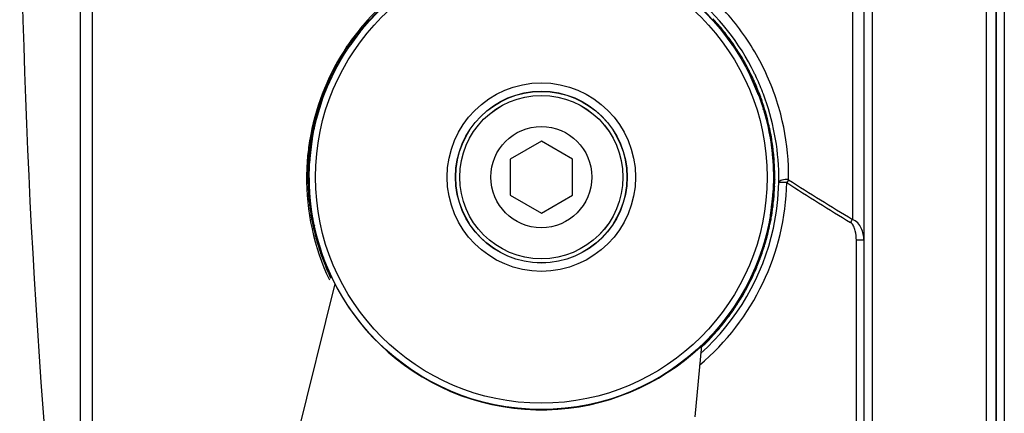
# Model space of a CAD drawing. Units: inches. Extents: x -287 to 776, y 1195 to 1918.
# Drawn here: x 519 to 646, y 1606 to 1657 of the extents above; entities that cross this region are included whole.
import ezdxf

# ---------------------------------------------------------------- set-up
doc = ezdxf.new("R2010")
doc.units = ezdxf.units.IN
doc.header["$MEASUREMENT"] = 0
doc.layers.get('0').update_dxf_attribs({"lineweight": 30})
doc.layers.add('02___PRT_ALL_AXES', color=7, linetype='Continuous', lineweight=30)

msp = doc.modelspace()

# ---------------------------------------------------------------- linework, layer by layer
at = {"color": 0, "linetype": 'Continuous'}
for p, q in [((643.315, 1521.805), (643.315, 1851.503)), ((644.574, 1522.77), (644.574, 1850.537)), ((628.686, 1587.136), (628.686, 1786.172)), ((627.574, 1785.276), (627.574, 1588.031)), ((626.092, 1742.083), (626.092, 1631.224)), ((526.81, 1578.877), (526.81, 1678.739)), ((528.278, 1679.219), (528.278, 1577.146)), ((562.828, 1655.406), (561.521, 1653.659)), ((562.92, 1655.52), (562.828, 1655.406)), ((562.828, 1655.406), (562.867, 1655.455)), ((562.867, 1655.455), (562.92, 1655.52)), ((562.994, 1655.613), (562.92, 1655.52)), ((562.976, 1655.603), (562.975, 1655.589)), ((562.984, 1655.633), (562.976, 1655.603)), ((563.006, 1655.628), (563.028, 1655.656)), ((563.02, 1655.697), (563.011, 1655.684)), ((563.011, 1655.684), (563.011, 1655.684)), ((563.019, 1655.695), (563.042, 1655.676)), ((563.02, 1655.697), (563.02, 1655.697)), ((563.027, 1655.655), (563.029, 1655.658)), ((561.202, 1653.482), (561.148, 1653.398)), ((561.27, 1653.587), (561.202, 1653.482)), ((561.298, 1653.63), (561.27, 1653.587)), ((561.296, 1653.392), (561.297, 1653.393)), ((561.297, 1653.393), (561.306, 1653.405)), ((561.322, 1653.378), (561.298, 1653.394)), ((561.306, 1653.405), (561.306, 1653.406)), ((561.338, 1653.398), (561.336, 1653.395)), ((561.346, 1653.408), (561.338, 1653.398)), ((561.451, 1653.558), (561.486, 1653.608)), ((561.486, 1653.608), (561.521, 1653.659)), ((612.934, 1649.727), (612.96, 1649.74)), ((612.943, 1649.704), (612.942, 1649.706)), ((612.959, 1649.742), (612.966, 1649.728)), ((612.959, 1649.742), (612.959, 1649.742)), ((612.966, 1649.728), (612.966, 1649.727)), ((612.978, 1649.627), (612.98, 1649.641)), ((612.98, 1649.641), (612.979, 1649.672)), ((613.015, 1649.547), (613.025, 1649.526)), ((613.025, 1649.526), (613.078, 1649.414)), ((613.084, 1649.779), (613.039, 1649.868)), ((613.937, 1647.409), (613.078, 1649.414)), ((613.141, 1649.668), (613.084, 1649.779)), ((613.164, 1649.621), (613.141, 1649.668)), ((613.991, 1647.271), (613.937, 1647.409)), ((613.937, 1647.409), (613.982, 1647.294)), ((614.033, 1647.162), (613.991, 1647.271)), ((614.034, 1647.182), (614.022, 1647.19)), ((614.053, 1647.112), (614.055, 1647.109)), ((614.092, 1647.099), (614.065, 1647.089)), ((614.087, 1647.112), (614.087, 1647.111)), ((614.093, 1647.097), (614.087, 1647.111)), ((614.093, 1647.097), (614.093, 1647.097)), ((614.191, 1647.211), (614.16, 1647.289)), ((556.596, 1641.461), (556.566, 1641.271)), ((556.587, 1641.619), (556.585, 1641.603)), ((556.585, 1641.603), (556.585, 1641.603)), ((556.587, 1641.619), (556.587, 1641.619)), ((556.587, 1641.617), (556.616, 1641.612)), ((556.588, 1641.546), (556.596, 1641.515)), ((556.606, 1641.533), (556.596, 1641.461)), ((556.596, 1641.515), (556.602, 1641.503)), ((556.609, 1641.552), (556.614, 1641.588)), ((556.614, 1641.586), (556.614, 1641.59)), ((556.566, 1641.271), (556.308, 1639.105)), ((556.566, 1641.271), (556.585, 1641.393)), ((586.074, 1641.272), (582.074, 1638.963)), ((590.074, 1638.963), (586.074, 1641.272)), ((556.275, 1638.969), (556.298, 1638.987)), ((556.294, 1638.944), (556.275, 1638.969)), ((556.297, 1638.981), (556.303, 1639.043)), ((556.303, 1639.043), (556.308, 1639.105)), ((582.074, 1638.963), (582.074, 1634.344)), ((590.074, 1634.344), (590.074, 1638.963)), ((556.075, 1637.742), (556.071, 1637.664)), ((556.138, 1637.853), (556.111, 1637.882)), ((556.119, 1638.771), (556.113, 1638.659)), ((556.163, 1637.826), (556.138, 1637.853)), ((556.187, 1637.799), (556.163, 1637.826)), ((556.164, 1637.737), (556.192, 1637.708)), ((556.276, 1638.761), (556.168, 1638.769)), ((556.188, 1637.799), (556.187, 1637.799)), ((556.191, 1637.622), (556.189, 1637.471)), ((556.192, 1637.743), (556.192, 1637.716)), ((556.28, 1638.786), (556.28, 1638.783)), ((556.189, 1637.471), (556.186, 1637.293)), ((556.186, 1637.293), (556.186, 1637.293)), ((617.88, 1636.315), (617.88, 1637.251)), ((617.647, 1635.953), (616.621, 1635.975)), ((582.074, 1634.344), (586.074, 1632.035)), ((586.074, 1632.035), (590.074, 1634.344)), ((615.582, 1632.037), (615.84, 1634.203)), ((615.846, 1634.265), (615.84, 1634.203)), ((615.851, 1634.326), (615.846, 1634.265)), ((615.868, 1634.521), (615.869, 1634.524)), ((615.872, 1634.546), (615.901, 1634.544)), ((615.902, 1634.546), (615.9, 1634.53)), ((615.9, 1634.53), (615.9, 1634.53)), ((615.902, 1634.546), (615.902, 1634.546)), ((615.639, 1631.677), (615.532, 1631.695)), ((615.539, 1631.755), (615.534, 1631.72)), ((615.534, 1631.721), (615.534, 1631.718)), ((615.542, 1631.774), (615.553, 1631.846)), ((615.553, 1631.846), (615.582, 1632.037)), ((615.557, 1631.878), (615.582, 1631.897)), ((615.582, 1632.037), (615.563, 1631.914)), ((615.564, 1631.92), (615.582, 1631.897)), ((615.639, 1631.677), (615.629, 1631.619)), ((615.275, 1630.247), (615.317, 1630.436)), ((615.275, 1630.247), (615.275, 1630.247)), ((615.317, 1630.436), (615.35, 1630.584)), ((615.366, 1630.651), (615.4, 1630.674)), ((615.486, 1630.802), (615.393, 1630.74)), ((615.467, 1630.749), (615.478, 1630.774)), ((615.475, 1630.574), (615.5, 1630.684)), ((615.488, 1630.809), (615.493, 1630.829)), ((615.5, 1630.684), (615.524, 1630.793)), ((615.519, 1630.963), (615.518, 1630.96)), ((627.574, 1628.538), (626.6, 1628.538)), ((626.6, 1585.757), (626.6, 1628.538)), ((559.507, 1622.946), (524.074, 1479.654)), ((606.661, 1615.029), (605.808, 1605.864))]:
    msp.add_line(p, q, dxfattribs=at)
msp.add_line((645.626, 1851.597), (645.626, 1521.707))
for points in [[(563.011, 1655.684), (563.008, 1655.681), (562.996, 1655.66), (562.984, 1655.633)], [(563.029, 1655.658), (563.022, 1655.648), (563.01, 1655.634), (562.994, 1655.613)], [(561.347, 1653.445), (561.325, 1653.427), (561.309, 1653.409), (561.306, 1653.406)], [(561.521, 1653.659), (561.392, 1653.474), (561.373, 1653.446), (561.357, 1653.424), (561.346, 1653.408)], [(561.387, 1653.467), (561.373, 1653.461), (561.347, 1653.445)], [(612.956, 1649.674), (612.948, 1649.692), (612.943, 1649.704)], [(613.078, 1649.414), (612.982, 1649.619), (612.968, 1649.649), (612.956, 1649.674)], [(612.979, 1649.672), (612.975, 1649.7), (612.967, 1649.723), (612.966, 1649.727)], [(614.055, 1647.109), (614.05, 1647.12), (614.043, 1647.137), (614.033, 1647.162)], [(614.087, 1647.112), (614.085, 1647.115), (614.073, 1647.137), (614.056, 1647.16), (614.034, 1647.182)], [(556.585, 1641.603), (556.585, 1641.599), (556.585, 1641.574), (556.588, 1641.546)], [(556.614, 1641.59), (556.613, 1641.577), (556.61, 1641.559), (556.606, 1641.533)], [(556.308, 1639.105), (556.289, 1638.879), (556.286, 1638.846), (556.283, 1638.819), (556.281, 1638.799), (556.28, 1638.786)], [(556.191, 1637.757), (556.191, 1637.759), (556.192, 1637.743)], [(556.192, 1637.716), (556.192, 1637.676), (556.191, 1637.622)], [(615.84, 1634.203), (615.859, 1634.428), (615.862, 1634.461), (615.865, 1634.488), (615.867, 1634.508), (615.868, 1634.521)], [(615.86, 1634.437), (615.869, 1634.448), (615.884, 1634.476), (615.894, 1634.502)], [(615.894, 1634.502), (615.899, 1634.525), (615.9, 1634.53)], [(615.534, 1631.718), (615.535, 1631.73), (615.538, 1631.748), (615.542, 1631.774)], [(615.35, 1630.584), (615.362, 1630.636), (615.371, 1630.673), (615.377, 1630.695), (615.379, 1630.7)], [(615.4, 1630.673), (615.403, 1630.676), (615.429, 1630.698)], [(615.429, 1630.698), (615.451, 1630.722), (615.467, 1630.749)], [(615.478, 1630.774), (615.484, 1630.793), (615.488, 1630.809)], [(615.493, 1630.829), (615.498, 1630.856), (615.504, 1630.888)], [(615.504, 1630.888), (615.511, 1630.922), (615.517, 1630.956), (615.519, 1630.963)]]:
    msp.add_lwpolyline(points, dxfattribs=at)
for radius in [29.856, 29.048, 12.115, 11.036, 11.017]:
    msp.add_circle((586.074, 1636.654), radius, dxfattribs=at)
for centre, radius, start, end in [((586.074, 1636.654), 29.902, 115.95781, 140.44219), ((586.103, 1636.536), 30.213, 116.03088, 139.40296), ((586.074, 1636.654), 29.902, 25.95781, 50.44219), ((585.861, 1636.474), 30.755, 26.1601, 50.28645), ((585.651, 1636.228), 29.996, 136.49959, 138.27644), ((586.497, 1636.228), 29.995, 41.72356, 43.50041), ((586.162, 1636.487), 30.289, 140.99041, 145.13186), ((586.074, 1636.654), 29.867, 141.10722, 145.29278), ((586.408, 1637.153), 29.98, 142.61197, 143.50065), ((586.423, 1637.142), 30, 142.25714, 142.61202), ((586.098, 1636.538), 30.208, 140.38314, 140.98883), ((586.434, 1637.134), 30.013, 141.72377, 142.25714), ((586.083, 1636.55), 30.189, 140.20946, 140.3831), ((568.258, 1651.473), 6.862, 141.15493, 141.70773), ((586.063, 1636.567), 30.162, 139.39841, 140.20955), ((570.518, 1649.657), 9.761, 140.81646, 141.17417), ((563.175, 1655.567), 0.202, 140.44586, 173.62786), ((563.174, 1655.567), 0.171, 140.41937, 149.06499), ((585.728, 1637.144), 29.996, 36.49959, 38.27644), ((585.69, 1636.193), 29.996, 141.49959, 143.27644), ((586.459, 1636.193), 29.995, 36.72356, 38.50041), ((586.161, 1636.49), 30.287, 145.92504, 169.26056), ((586.074, 1636.654), 29.902, 145.95781, 170.44219), ((586.363, 1637.181), 29.98, 147.61197, 148.50065), ((586.379, 1637.17), 30, 147.25192, 147.61202), ((586.168, 1636.482), 30.297, 145.74296, 145.92003), ((586.17, 1636.481), 30.3, 145.50271, 145.74296), ((586.173, 1636.479), 30.303, 145.13159, 145.50271), ((561.465, 1653.281), 0.202, 114.11805, 145.95414), ((561.464, 1653.282), 0.171, 138.44517, 145.98707), ((585.772, 1637.173), 29.996, 31.49959, 33.27644), ((585.731, 1636.161), 29.996, 146.4996, 148.27644), ((586.417, 1636.161), 29.995, 31.72356, 33.50041), ((585.775, 1636.133), 29.996, 151.49959, 153.27644), ((586.329, 1637.197), 29.995, 151.72356, 153.50041), ((585.819, 1637.197), 29.996, 26.49959, 28.27644), ((586.386, 1636.14), 29.98, 27.61197, 28.50065), ((586.281, 1637.217), 29.995, 156.72356, 158.50041), ((612.78, 1649.652), 0.171, 18.44517, 25.98707), ((586.369, 1636.131), 30, 27.25192, 27.61202), ((612.779, 1649.652), 0.202, 354.11805, 25.95414), ((586.074, 1636.654), 29.867, 21.10722, 25.29278), ((585.867, 1637.217), 29.996, 21.49961, 23.27642), ((585.929, 1636.503), 30.681, 25.35925, 26.16713), ((585.79, 1636.438), 30.834, 21.28598, 25.35668), ((585.822, 1636.109), 29.996, 156.49959, 158.27644), ((586.339, 1636.114), 29.981, 22.57524, 23.50064), ((586.231, 1637.233), 29.995, 161.72356, 163.50041), ((586.322, 1636.107), 30, 22.25703, 22.5753), ((613.903, 1647.028), 0.202, 20.44586, 53.62786), ((613.904, 1647.029), 0.171, 20.41938, 29.06506), ((586.31, 1636.102), 30.013, 21.8836, 22.25703), ((586.074, 1636.654), 29.902, 355.95781, 20.44219), ((607.816, 1644.673), 6.862, 21.15504, 21.70774), ((585.917, 1637.233), 29.996, 16.49959, 18.27644), ((585.745, 1636.42), 30.883, 20.64088, 21.28733), ((585.779, 1636.435), 30.846, 0.84155, 20.63702), ((585.87, 1636.089), 29.996, 161.49959, 163.27644), ((586.278, 1636.089), 29.995, 16.72356, 18.50041), ((586.18, 1637.244), 29.995, 166.72356, 168.50041), ((585.968, 1637.244), 29.996, 11.49959, 13.27644), ((585.92, 1636.073), 29.996, 166.49959, 168.27644), ((586.228, 1636.073), 29.995, 11.72356, 13.50041), ((586.137, 1636.493), 30.262, 169.25771, 170.85872), ((586.142, 1637.25), 30.009, 171.72374, 172.57568), ((556.786, 1641.583), 0.202, 170.44586, 203.62786), ((556.785, 1641.583), 0.171, 170.41937, 179.06501), ((586.02, 1637.251), 29.996, 6.49959, 8.27644), ((586.214, 1636.481), 30.341, 170.85987, 174.99633), ((585.972, 1636.062), 29.996, 171.49961, 173.27642), ((586.074, 1636.654), 29.867, 171.10722, 175.29278), ((586.114, 1637.253), 29.981, 172.57568, 173.50064), ((586.177, 1636.062), 29.995, 6.72356, 8.50041), ((586.221, 1636.481), 30.348, 175.25763, 175.65472), ((586.223, 1636.481), 30.349, 174.9963, 175.25763), ((586.095, 1637.253), 30.014, 176.72377, 177.10024), ((556.448, 1638.748), 0.281, 128.17448, 137.42943), ((586.072, 1637.254), 29.996, 1.49959, 3.27644), ((586.172, 1636.483), 30.298, 177.02708, 179.22584), ((586.21, 1636.482), 30.337, 175.86733, 177.02732), ((586.219, 1636.481), 30.345, 175.65472, 175.86737), ((586.03, 1636.055), 30.002, 176.92529, 178.27635), ((585.997, 1636.057), 29.969, 176.49928, 176.77678), ((586.061, 1637.254), 29.98, 177.61197, 178.50065), ((586.079, 1637.254), 29.999, 177.31497, 177.61203), ((586.058, 1636.254), 29.995, 175.40522, 176.57942), ((556.31, 1637.873), 0.199, 207.77172, 222.84245), ((526.375, 1641.045), 29.88, 355.41612, 355.63186), ((556.387, 1637.792), 0.2, 177.83273, 190.19215), ((556.447, 1638.749), 0.171, 168.44517, 175.98707), ((586.124, 1636.055), 29.996, 1.72358, 3.50039), ((586.189, 1636.484), 30.315, 179.2264, 205.45172), ((586.023, 1637.252), 29.995, 181.72356, 183.50041), ((586.074, 1636.654), 29.895, 178.77473, 347.62527), ((511.401, 1638.259), 44.795, 358.76408, 359.12412), ((586.124, 1637.252), 29.996, 356.49961, 358.27643), ((585.75, 1636.433), 30.875, 359.14978, 0.84448), ((586.076, 1636.053), 29.996, 181.49959, 183.27644), ((586.086, 1636.654), 31.569, 310.11487, 358.72786), ((585.988, 1636.662), 30.641, 347.63571, 358.71455), ((586.088, 1636.053), 29.98, 357.61197, 358.50065), ((766.765, 1865.918), 274.081, 237.03913, 239.06243), ((767.042, 1867.747), 275.337, 237.19745, 239.2082), ((586.074, 1636.654), 29.867, 351.10722, 355.29278), ((615.7, 1634.558), 0.202, 324.11805, 355.95414), ((615.702, 1634.558), 0.171, 348.44517, 355.98707), ((586.06, 1636.054), 30.008, 356.72373, 357.61197), ((585.971, 1637.245), 29.995, 186.72356, 188.50041), ((586.128, 1636.056), 29.996, 186.49959, 188.27644), ((586.035, 1636.054), 29.98, 352.61197, 353.50065), ((586.177, 1637.245), 29.996, 351.49959, 353.27644), ((585.995, 1636.261), 29.995, 349.82058, 350.99478), ((615.363, 1631.724), 0.171, 350.41937, 359.06501), ((615.362, 1631.724), 0.28, 357.35368, 38.23416), ((640.54, 1627.614), 25.231, 170.867, 170.98831), ((615.361, 1631.724), 0.281, 350.55, 357.35547), ((606.072, 1633.166), 9.737, 350.81613, 351.18226), ((608.941, 1632.723), 6.834, 351.164, 351.7084), ((586.001, 1636.058), 30.015, 351.72378, 351.99351), ((586.011, 1636.057), 30.004, 351.99348, 352.612), ((585.92, 1637.234), 29.995, 191.72356, 193.50041), ((586.18, 1636.063), 29.996, 191.49959, 193.27644), ((586.059, 1636.654), 30.569, 312.12317, 347.62241), ((585.983, 1636.06), 29.98, 347.61197, 348.50065), ((615.195, 1630.78), 0.202, 331.90814, 336.38383), ((615.196, 1630.779), 0.2, 336.35816, 348.56842), ((586.246, 1637.23), 29.977, 346.49932, 347.17257), ((615.29, 1630.84), 0.199, 303.47432, 318.62764), ((611.735, 1631.642), 3.844, 348.93094, 349.7897), ((586.217, 1637.236), 30.007, 347.60129, 347.91066), ((586.209, 1637.238), 30.015, 347.91065, 348.27623), ((592.837, 1650.661), 38.519, 329.01601, 329.69492), ((585.956, 1636.065), 30.008, 346.72373, 347.61197), ((585.87, 1637.218), 29.996, 196.72356, 198.50041), ((586.231, 1636.074), 29.996, 196.49959, 198.27644), ((585.917, 1636.074), 29.995, 341.72356, 343.50041), ((586.278, 1637.218), 29.996, 341.49959, 343.27644), ((585.822, 1637.198), 29.995, 201.72356, 203.50041), ((586.281, 1636.09), 29.996, 201.49959, 203.27644), ((585.867, 1636.09), 29.996, 336.72356, 338.50041), ((586.326, 1637.199), 29.996, 336.49961, 338.27642), ((586.373, 1637.174), 29.996, 331.49959, 333.27644), ((585.819, 1636.11), 29.995, 331.72356, 333.50041), ((586.417, 1637.146), 29.996, 326.49959, 328.27644), ((585.772, 1636.135), 29.995, 326.72356, 328.50041), ((586.459, 1637.114), 29.996, 321.49959, 323.27644), ((585.728, 1636.163), 29.995, 321.72356, 323.50041), ((585.687, 1636.195), 29.995, 316.72356, 318.50041), ((586.497, 1637.079), 29.996, 316.49959, 318.27644), ((586.533, 1637.041), 29.996, 312.08668, 313.27644)]:
    msp.add_arc(centre, radius, start, end, dxfattribs=at)
msp.add_open_spline([(644.574, 1850.598), (644.574, 1850.598), (644.574, 1833.324), (644.574, 1771.834), (644.574, 1730.132), (644.574, 1522.706)], degree=3, knots=[0, 0, 0, 0, 0.5, 0.5, 1, 1, 1, 1])
for points, start_tangent, end_tangent in [([(617.88, 1637.251), (617.068, 1643.904), (614.771, 1650.428), (611.032, 1656.385), (606.056, 1661.376)], (-0.0145975, 0.9998935), (-0.7804562, 0.6252105)), ([(563.94, 1656.629), (563.865, 1656.757), (563.893, 1656.876)], (-0.7351048, 0.6779535), (0.6624639, 0.7490938)), ([(608.255, 1656.876), (608.232, 1656.901), (608.152, 1656.988)], (-0.688361, 0.7253683), (-0.6626285, 0.7489482)), ([(608.209, 1656.629), (608.283, 1656.757), (608.255, 1656.876)], (0.735104, 0.6779544), (-0.6624456, 0.74911)), ([(562.941, 1655.766), (562.872, 1655.725)], (-0.9746539, -0.2237181), (-0.6466314, -0.7628026)), ([(562.92, 1655.52), (562.944, 1655.551), (563.006, 1655.628)], (0.6267613, 0.7792113), (0.6184679, 0.7858101)), ([(563.066, 1655.75), (562.941, 1655.766)], (-0.9119825, 0.410229), (-0.9746539, -0.2237181)), ([(563.263, 1656.191), (563.196, 1656.115), (562.952, 1655.824)], (-0.6657163, -0.7462049), (-0.6317289, -0.7751894)), ([(563.019, 1655.695), (563.019, 1655.696), (563.02, 1655.697)], (-0.7712841, 0.6364911), (0.5742552, 0.8186763)), ([(563.028, 1655.656), (563.035, 1655.665), (563.039, 1655.671), (563.041, 1655.675), (563.042, 1655.676)], (0.6052246, 0.7960547), (-0.7633991, 0.6459271)), ([(563.317, 1655.946), (563.282, 1655.983), (563.235, 1656.116)], (-0.7557424, 0.654869), (0.0511058, 0.9986932)), ([(563.235, 1656.116), (563.263, 1656.191)], (0.0511058, 0.9986932), (0.6389628, 0.7692376)), ([(608.831, 1655.946), (608.909, 1656.071), (608.885, 1656.191)], (0.7557415, 0.65487), (-0.6389276, 0.7692668)), ([(609.276, 1655.725), (609.19, 1655.832), (608.885, 1656.191)], (-0.619268, 0.7851797), (-0.6656566, 0.7462582)), ([(609.025, 1655.714), (609.162, 1655.77), (609.276, 1655.725)], (0.7761534, 0.6305441), (0.6465966, -0.7628321)), ([(561.647, 1654.129), (561.587, 1654.047), (561.369, 1653.736)], (-0.598147, -0.8013864), (-0.5617628, -0.8272983)), ([(561.626, 1654.051), (561.647, 1654.129)], (-0.0361305, 0.9993471), (0.5694879, 0.8219997)), ([(562.283, 1654.624), (562.198, 1654.745), (562.215, 1654.865)], (-0.791395, 0.6113051), (0.594655, 0.803981)), ([(562.308, 1654.986), (562.287, 1654.959), (562.215, 1654.865)], (-0.5948004, -0.8038734), (-0.6226443, -0.782505)), ([(562.375, 1655.029), (562.308, 1654.986)], (-0.9671569, -0.2541801), (-0.6226725, -0.7824825)), ([(562.559, 1654.983), (562.515, 1655.01), (562.375, 1655.029)], (-0.7953042, 0.6062106), (-0.9671569, -0.2541801)), ([(609.661, 1655.022), (609.714, 1655.033), (609.841, 1654.986)], (0.9450512, 0.3269223), (0.6226758, -0.7824799)), ([(609.933, 1654.865), (609.912, 1654.892), (609.841, 1654.986)], (-0.6225215, 0.7826027), (-0.5948319, 0.8038501)), ([(609.911, 1654.669), (609.956, 1654.772), (609.933, 1654.865)], (0.6186881, 0.7856367), (-0.5946356, 0.8039954)), ([(610.426, 1653.889), (610.514, 1654.007), (610.501, 1654.129)], (0.8099414, 0.5865108), (-0.5694503, 0.8220257)), ([(610.85, 1653.63), (610.774, 1653.744), (610.501, 1654.129)], (-0.5484786, 0.8361646), (-0.5980829, 0.8014342)), ([(560.8, 1652.845), (560.782, 1652.816), (560.718, 1652.717)], (-0.5224748, -0.8526547), (-0.5520752, -0.8337944)), ([(560.864, 1652.893), (560.8, 1652.845)], (-0.9413233, -0.3375062), (-0.552105, -0.8337746)), ([(560.993, 1652.891), (560.864, 1652.893)], (-0.9494188, 0.3140126), (-0.9413233, -0.3375062)), ([(561.298, 1653.394), (561.298, 1653.394), (561.297, 1653.393)], (-0.8283679, 0.5601844), (-0.623257, -0.7820171)), ([(561.369, 1653.736), (561.349, 1653.707), (561.298, 1653.63)], (-0.5617628, -0.8272983), (-0.5485454, -0.8361207)), ([(561.364, 1653.677), (561.298, 1653.63)], (-0.9514467, -0.3078134), (-0.5776882, -0.8162575)), ([(561.322, 1653.378), (561.325, 1653.38), (561.331, 1653.388), (561.343, 1653.404), (561.358, 1653.425), (561.378, 1653.453), (561.4, 1653.485), (561.451, 1653.558)], (0.8352295, -0.5499016), (0.570203, 0.8215038)), ([(561.549, 1653.642), (561.504, 1653.666), (561.364, 1653.677)], (-0.8281561, 0.5604975), (-0.9514467, -0.3078134)), ([(561.723, 1653.889), (561.684, 1653.923), (561.626, 1654.051)], (-0.8099422, 0.5865097), (-0.0361305, 0.9993471)), ([(610.599, 1653.642), (610.74, 1653.685), (610.85, 1653.63)], (0.8281555, 0.5604985), (0.5776509, -0.8162839)), ([(611.161, 1652.893), (611.217, 1652.903), (611.348, 1652.845)], (0.9564955, 0.291747), (0.5521087, -0.8337721)), ([(611.43, 1652.717), (611.411, 1652.745), (611.348, 1652.845)], (-0.5519443, 0.833881), (-0.5225082, 0.8526342)), ([(560.217, 1651.933), (560.146, 1651.816), (559.913, 1651.407)], (-0.5260255, -0.8504688), (-0.4735853, -0.8807479)), ([(560.313, 1651.701), (560.214, 1651.811), (560.217, 1651.933)], (-0.8579778, 0.5136868), (0.4956788, 0.8685059)), ([(560.807, 1652.482), (560.712, 1652.595), (560.718, 1652.717)], (-0.8416623, 0.5400042), (0.5223204, 0.8527493)), ([(611.407, 1652.542), (611.433, 1652.586), (611.43, 1652.717)], (0.606371, 0.7951819), (-0.5223, 0.8527618)), ([(611.835, 1651.701), (611.934, 1651.811), (611.931, 1651.933)], (0.8579771, 0.5136879), (-0.4956391, 0.8685286)), ([(612.235, 1651.407), (612.169, 1651.527), (611.931, 1651.933)], (-0.4735149, 0.8807858), (-0.5259574, 0.8505109)), ([(559.467, 1650.259), (559.43, 1650.304), (559.415, 1650.446)], (-0.7309079, 0.6824761), (0.4460106, 0.8950277)), ([(559.485, 1650.581), (559.47, 1650.55), (559.415, 1650.446)], (-0.4461729, -0.8949468), (-0.4773044, -0.878738)), ([(559.648, 1650.648), (559.596, 1650.649), (559.485, 1650.581)], (-0.9918356, 0.1275234), (-0.4773357, -0.878721)), ([(560.162, 1651.439), (560.017, 1651.47), (559.913, 1651.407)], (-0.8738553, 0.4861861), (-0.5043483, -0.8635003)), ([(611.986, 1651.439), (612.131, 1651.47), (612.235, 1651.407)], (0.8738547, 0.4861871), (0.5043089, -0.8635233)), ([(612.415, 1650.621), (612.561, 1650.647), (612.663, 1650.581)], (0.8884884, 0.4588991), (0.4773397, -0.8787188)), ([(612.733, 1650.446), (612.717, 1650.476), (612.663, 1650.581)], (-0.4771665, 0.8788129), (-0.446208, 0.8949293)), ([(612.677, 1650.255), (612.743, 1650.366)], (0.7466615, 0.6652042), (0.1784133, 0.9839556)), ([(612.743, 1650.366), (612.733, 1650.446)], (0.1784133, 0.9839556), (-0.4459894, 0.8950383)), ([(558.984, 1649.621), (558.923, 1649.499), (558.727, 1649.07)], (-0.4499005, -0.8930787), (-0.3950209, -0.9186721)), ([(558.972, 1649.125), (558.825, 1649.143), (558.727, 1649.07)], (-0.9129039, 0.4081745), (-0.4271701, -0.9041713)), ([(559.1, 1649.399), (558.992, 1649.5), (558.984, 1649.621)], (-0.8994837, 0.4369544), (0.4180972, 0.9084023)), ([(612.934, 1649.727), (612.934, 1649.724), (612.938, 1649.716), (612.944, 1649.7), (612.954, 1649.679), (612.966, 1649.652), (612.981, 1649.62), (613.015, 1649.547)], (-0.8938432, -0.4483796), (0.4259618, -0.9047411)), ([(612.96, 1649.74), (612.96, 1649.741), (612.959, 1649.742)], (0.8993179, 0.4372955), (-0.3656183, 0.9307649)), ([(613.048, 1649.399), (613.156, 1649.5), (613.164, 1649.621)], (0.8994831, 0.4369555), (-0.4180558, 0.9084213)), ([(613.221, 1649.507), (613.205, 1649.539), (613.164, 1649.621)], (-0.43558, 0.90015), (-0.4498291, 0.8931147)), ([(613.176, 1649.125), (613.225, 1649.141), (613.365, 1649.127)], (0.9129034, 0.4081756), (0.8835252, -0.4683836)), ([(613.421, 1649.07), (613.381, 1649.163), (613.221, 1649.507)], (-0.3949475, 0.9187037), (-0.43558, 0.90015)), ([(613.365, 1649.127), (613.421, 1649.07)], (0.8835252, -0.4683836), (0.4271289, -0.9041908)), ([(558.373, 1647.897), (558.337, 1647.937), (558.314, 1648.07)], (-0.7556487, 0.6549772), (0.3663064, 0.9304943)), ([(558.373, 1648.21), (558.36, 1648.178), (558.314, 1648.07)], (-0.3664753, -0.9304278), (-0.398901, -0.916994)), ([(558.554, 1648.289), (558.442, 1648.276), (558.373, 1648.21)], (-0.989727, 0.1429703), (-0.3989335, -0.9169799)), ([(613.532, 1648.272), (613.68, 1648.286), (613.776, 1648.21)], (0.9251031, 0.3797161), (0.3989379, -0.9169779)), ([(613.706, 1647.854), (613.751, 1647.878), (613.837, 1647.99)], (0.9226459, 0.3856482), (0.2634947, 0.9646609)), ([(613.834, 1648.07), (613.82, 1648.101), (613.776, 1648.21)], (-0.3987582, 0.9170561), (-0.3665085, 0.9304147)), ([(613.837, 1647.99), (613.834, 1648.07)], (0.2634947, 0.9646609), (-0.3662822, 0.9305038)), ([(557.957, 1647.211), (557.907, 1647.083), (557.749, 1646.64)], (-0.3703516, -0.9288917), (-0.3134502, -0.9496046)), ([(557.988, 1646.715), (557.84, 1646.72), (557.749, 1646.64)], (-0.9450048, 0.3270564), (-0.3467408, -0.937961)), ([(558.092, 1646.999), (557.975, 1647.09), (557.957, 1647.211)], (-0.9341439, 0.3568965), (0.3373337, 0.9413851)), ([(613.982, 1647.294), (614.004, 1647.237), (614.054, 1647.111)], (0.3610449, -0.9325484), (0.3867913, -0.9221673)), ([(614.054, 1647.111), (614.056, 1647.105), (614.061, 1647.094)], (0.3867913, -0.9221673), (0.4316735, -0.9020299)), ([(614.061, 1647.094), (614.064, 1647.09), (614.065, 1647.089)], (0.4316735, -0.9020299), (0.9410896, 0.3381573)), ([(614.092, 1647.099), (614.092, 1647.098), (614.093, 1647.097)], (0.9368586, 0.3497085), (0.4218612, -0.9066604)), ([(614.144, 1647.054), (614.192, 1647.131)], (0.7128397, 0.701327), (0.2935814, 0.9559341)), ([(614.16, 1646.715), (614.21, 1646.727), (614.348, 1646.701)], (0.9450044, 0.3270576), (0.8393408, -0.5436056)), ([(614.192, 1647.131), (614.191, 1647.211)], (0.2935814, 0.9559341), (-0.3372908, 0.9414005)), ([(614.399, 1646.64), (614.362, 1646.75), (614.216, 1647.149)], (-0.3133743, 0.9496297), (-0.3612993, 0.9324499)), ([(614.348, 1646.701), (614.399, 1646.64)], (0.8393408, -0.5436056), (0.346698, -0.9379768)), ([(557.518, 1645.427), (557.437, 1645.51), (557.425, 1645.607)], (-0.8603931, 0.509631), (0.2838144, 0.9588792)), ([(557.471, 1645.752), (557.461, 1645.719), (557.425, 1645.607)], (-0.2839887, -0.9588276), (-0.3174618, -0.9482711)), ([(557.708, 1645.835), (557.56, 1645.835), (557.471, 1645.752)], (-0.9546776, 0.2976417), (-0.3174952, -0.9482599)), ([(614.44, 1645.835), (614.588, 1645.835), (614.677, 1645.752)], (0.9546772, 0.297643), (0.3174999, -0.9482583)), ([(614.577, 1645.403), (614.698, 1645.487), (614.723, 1645.607)], (0.9527464, 0.3037669), (-0.283792, 0.9588859)), ([(614.723, 1645.607), (614.713, 1645.639), (614.677, 1645.752)], (-0.317313, 0.9483209), (-0.2840262, 0.9588165)), ([(557.144, 1644.72), (557.105, 1644.589), (556.986, 1644.133)], (-0.287984, -0.9576352), (-0.229494, -0.9733101)), ([(557.218, 1644.229), (557.07, 1644.221), (556.986, 1644.133)], (-0.9699136, 0.2434493), (-0.2636727, -0.9646122)), ([(557.24, 1644.544), (557.158, 1644.624), (557.144, 1644.72)], (-0.8717344, 0.4899787), (0.254003, 0.9672034)), ([(614.852, 1644.521), (614.976, 1644.602), (615.005, 1644.72)], (0.9616945, 0.2741236), (-0.2539588, 0.967215)), ([(614.991, 1644.237), (615.102, 1644.209), (615.162, 1644.133)], (0.9999335, 0.0115332), (0.2636285, -0.9646243)), ([(615.162, 1644.133), (615.129, 1644.266), (615.005, 1644.72)], (-0.2294158, 0.9733285), (-0.2879075, 0.9576582)), ([(556.917, 1642.885), (556.789, 1642.959), (556.754, 1643.076)], (-0.9755962, 0.2195726), (0.1991636, 0.9799663)), ([(556.787, 1643.224), (556.78, 1643.191), (556.754, 1643.076)], (-0.1993407, -0.9799303), (-0.2336065, -0.9723312)), ([(557.016, 1643.328), (556.868, 1643.315), (556.787, 1643.224)], (-0.976986, 0.2133032), (-0.2336417, -0.9723228)), ([(615.191, 1643.334), (615.303, 1643.303), (615.362, 1643.224)], (0.9999378, -0.0111569), (0.2336456, -0.9723218)), ([(615.231, 1642.885), (615.359, 1642.959), (615.394, 1643.076)], (0.9755959, 0.2195737), (-0.1991397, 0.9799711)), ([(615.394, 1643.076), (615.387, 1643.109), (615.362, 1643.224)], (-0.2334539, 0.9723679), (-0.199379, 0.9799224)), ([(556.464, 1641.695), (556.459, 1641.66), (556.445, 1641.569)], (-0.1594986, -0.9871981), (-0.1437911, -0.9896081)), ([(556.485, 1641.639), (556.445, 1641.569)], (-0.732216, -0.6810725), (-0.1785978, -0.9839222)), ([(556.551, 1642.168), (556.531, 1642.069), (556.464, 1641.695)], (-0.2034248, -0.9790906), (-0.1594986, -0.9871981)), ([(556.556, 1641.679), (556.485, 1641.639)], (-0.9570129, -0.2900453), (-0.732216, -0.6810725)), ([(556.564, 1642.089), (556.551, 1642.168)], (-0.4550877, 0.8904466), (0.1687391, 0.9856608)), ([(556.668, 1641.685), (556.556, 1641.679)], (-0.9874408, 0.1579895), (-0.9570129, -0.2900453)), ([(556.72, 1641.983), (556.671, 1641.998), (556.564, 1642.089)], (-0.9819266, 0.189262), (-0.4550877, 0.8904466)), ([(556.585, 1641.393), (556.592, 1641.438), (556.609, 1641.552)], (0.1536001, 0.9881331), (0.1427038, 0.9897654)), ([(556.587, 1641.617), (556.587, 1641.617), (556.587, 1641.619)], (-0.9861974, 0.1655741), (0.0879851, 0.9961218)), ([(556.614, 1641.588), (556.615, 1641.598), (556.616, 1641.606), (556.616, 1641.61), (556.616, 1641.612)], (0.1261125, 0.9920159), (-0.9840864, 0.1776905)), ([(615.428, 1641.983), (615.558, 1642.053), (615.598, 1642.168)], (0.9819264, 0.1892633), (-0.1686941, 0.9856685)), ([(615.48, 1641.685), (615.627, 1641.664), (615.703, 1641.569)], (0.9874406, 0.1579906), (0.1785529, -0.9839303)), ([(615.703, 1641.569), (615.682, 1641.705), (615.598, 1642.168)], (-0.1437118, 0.9896196), (-0.2033465, 0.9791068)), ([(556.485, 1640.32), (556.351, 1640.383), (556.306, 1640.496)], (-0.9910208, 0.133708), (0.1129945, 0.9935956)), ([(556.325, 1640.647), (556.321, 1640.613), (556.306, 1640.496)], (-0.1131738, -0.9935752), (-0.1479792, -0.9889905)), ([(556.363, 1640.718), (556.325, 1640.647)], (-0.7104935, -0.7037038), (-0.1480092, -0.988986)), ([(556.544, 1640.77), (556.493, 1640.771), (556.363, 1640.718)], (-0.9918589, 0.127342), (-0.7104935, -0.7037038)), ([(615.685, 1640.767), (615.737, 1640.751), (615.823, 1640.647)], (0.9818995, -0.1894026), (0.1480131, -0.9889854)), ([(615.725, 1640.337), (615.816, 1640.404), (615.843, 1640.496)], (0.9286179, 0.3710373), (-0.1129718, 0.9935982)), ([(615.843, 1640.496), (615.838, 1640.53), (615.823, 1640.647)], (-0.1478181, 0.9890146), (-0.1132145, 0.9935706)), ([(556.182, 1639.574), (556.168, 1639.438), (556.129, 1638.968)], (-0.1173173, -0.9930945), (-0.0569939, -0.9983745)), ([(556.163, 1639.041), (556.129, 1638.968)], (-0.6700702, -0.7422977), (-0.0921637, -0.9957439)), ([(556.206, 1639.075), (556.163, 1639.041)], (-0.8710345, -0.4912218), (-0.6700702, -0.7422977)), ([(556.168, 1638.769), (556.242, 1638.938)], (0.0722915, 0.9973835), (0.6764349, 0.7365024)), ([(556.27, 1639.434), (556.231, 1639.462), (556.182, 1639.574)], (-0.8733874, 0.4870261), (0.0821909, 0.9966166)), ([(556.341, 1639.103), (556.206, 1639.075)], (-0.997453, 0.071327), (-0.8710345, -0.4912218)), ([(556.367, 1639.404), (556.27, 1639.434)], (-0.9946854, 0.1029613), (-0.8733874, 0.4870261)), ([(556.276, 1638.761), (556.277, 1638.764), (556.279, 1638.775), (556.281, 1638.794), (556.284, 1638.82), (556.287, 1638.854), (556.29, 1638.893), (556.297, 1638.981)], (0.9982808, -0.0586128), (0.0830584, 0.9965447)), ([(615.781, 1639.404), (615.917, 1639.462), (615.966, 1639.574)], (0.9946852, 0.1029626), (-0.0821456, 0.9966203)), ([(615.807, 1639.103), (615.951, 1639.07), (616.019, 1638.968)], (0.9974529, 0.0713282), (0.0921184, -0.9957481)), ([(616.019, 1638.968), (616.01, 1639.105), (615.966, 1639.574)], (-0.0569141, 0.9983791), (-0.1172379, 0.9931039)), ([(556.108, 1637.811), (556.084, 1637.887)], (-0.5775043, 0.8163876), (0.0259671, 0.9996628)), ([(556.091, 1638.039), (556.089, 1638.005), (556.084, 1637.887)], (-0.0261491, -0.9996581), (-0.0612139, -0.9981247)), ([(556.122, 1638.113), (556.091, 1638.039)], (-0.6464564, -0.7629509), (-0.0612487, -0.9981225)), ([(556.134, 1637.78), (556.111, 1637.882)], (-0.4649429, 0.8853407), (0.0412488, 0.9991489)), ([(556.192, 1637.754), (556.191, 1637.789), (556.188, 1637.799)], (-0.016696, 0.9998606), (-0.7650377, 0.6439854)), ([(556.191, 1637.574), (556.192, 1637.633), (556.192, 1637.754)], (0.0143867, 0.9998965), (-0.016696, 0.9998606)), ([(615.919, 1638.174), (615.973, 1638.154), (616.058, 1638.039)], (0.9742229, -0.2255875), (0.0612541, -0.9981222)), ([(615.957, 1637.747), (616.002, 1637.772), (616.064, 1637.887)], (0.9227236, 0.3854622), (-0.0259442, 0.9996634)), ([(616.064, 1637.887), (616.062, 1637.921), (616.058, 1638.039)], (-0.0610573, 0.9981343), (-0.0261883, 0.999657)), ([(556.042, 1636.958), (556.039, 1636.821), (556.042, 1636.35)], (-0.030317, -0.9995403), (0.030237, -0.9995428)), ([(556.068, 1636.882), (556.042, 1636.958)], (-0.6027984, 0.7978936), (-0.0049827, 0.9999876)), ([(556.241, 1636.503), (556.1, 1636.457), (556.042, 1636.35)], (-0.9998739, -0.0158782), (-0.0050282, -0.9999874)), ([(556.241, 1636.805), (556.189, 1636.811), (556.068, 1636.882)], (-0.999874, 0.0158769), (-0.6027984, 0.7978936)), ([(615.907, 1636.805), (616.048, 1636.851), (616.107, 1636.958)], (0.9998739, 0.015878), (0.0050282, 0.9999874)), ([(615.907, 1636.503), (616.048, 1636.457), (616.107, 1636.35)], (0.9998739, -0.0158775), (0.0050032, -0.9999875)), ([(616.107, 1636.35), (616.109, 1636.487), (616.107, 1636.958)], (0.0302907, 0.9995411), (-0.0299896, 0.9995502)), ([(556.278, 1635.58), (556.139, 1635.529), (556.084, 1635.42)], (-0.998903, -0.046827), (0.0259769, -0.9996625)), ([(556.084, 1635.42), (556.086, 1635.386), (556.091, 1635.268)], (0.0610763, -0.9981331), (0.0260113, -0.9996616)), ([(556.298, 1635.127), (556.155, 1635.165), (556.091, 1635.268)], (-0.9991831, -0.0404123), (-0.0612585, 0.9981219)), ([(615.87, 1635.58), (616.009, 1635.529), (616.064, 1635.42)], (0.9989031, -0.0468258), (-0.0259711, -0.9996627)), ([(615.913, 1635.132), (616.015, 1635.182), (616.058, 1635.268)], (0.9792299, 0.202753), (0.061281, 0.9981206)), ([(616.058, 1635.268), (616.059, 1635.303), (616.064, 1635.42)], (0.0261682, 0.9996576), (0.0610372, 0.9981355)), ([(617.88, 1636.315), (617.432, 1636.327), (617.022, 1636.264), (616.732, 1636.138), (616.621, 1635.975)], (-0.9804221, 0.1969074), (-0.073577, -0.9972895)), ([(617.88, 1636.315), (617.824, 1636.229), (617.647, 1635.953)], (-0.5419096, -0.8404368), (-0.55208, -0.8337912)), ([(556.129, 1634.339), (556.138, 1634.202), (556.182, 1633.733)], (0.0569141, -0.9983791), (0.1172379, -0.9931039)), ([(556.341, 1634.204), (556.197, 1634.237), (556.129, 1634.339)], (-0.9974529, -0.0713283), (-0.0921184, 0.9957481)), ([(556.367, 1633.903), (556.231, 1633.845), (556.182, 1633.733)], (-0.9946852, -0.1029625), (0.0821456, -0.9966203)), ([(615.781, 1633.903), (615.878, 1633.873)], (0.9946854, -0.1029613), (0.8733874, -0.4870261)), ([(615.807, 1634.204), (615.908, 1634.217)], (0.997453, -0.071327), (0.9446947, 0.327951)), ([(615.872, 1634.546), (615.871, 1634.543), (615.869, 1634.532), (615.867, 1634.513), (615.865, 1634.487), (615.861, 1634.453), (615.858, 1634.414), (615.851, 1634.326)], (-0.9982808, 0.0586128), (-0.0830584, -0.9965447)), ([(615.878, 1633.873), (615.917, 1633.845), (615.966, 1633.733)], (0.8733874, -0.4870261), (-0.082191, -0.9966166)), ([(615.901, 1634.544), (615.901, 1634.544), (615.902, 1634.546)], (0.9974798, -0.0709512), (0.1487446, 0.9888756)), ([(615.908, 1634.217), (615.985, 1634.266)], (0.9446947, 0.327951), (0.6700703, 0.7422977)), ([(615.966, 1633.733), (615.981, 1633.869), (616.019, 1634.339)], (0.1173173, 0.9930945), (0.0569939, 0.9983745)), ([(615.985, 1634.266), (616.019, 1634.339)], (0.6700703, 0.7422977), (0.0921638, 0.9957439)), ([(556.425, 1632.971), (556.333, 1632.904), (556.306, 1632.811)], (-0.9314082, -0.3639762), (0.1130045, -0.9935945)), ([(556.306, 1632.811), (556.31, 1632.777), (556.325, 1632.66)], (0.1478369, -0.9890117), (0.1130386, -0.9935906)), ([(556.544, 1632.537), (556.399, 1632.563), (556.325, 1632.66)], (-0.9918587, -0.1273431), (-0.1480175, 0.9889847)), ([(615.604, 1632.537), (615.655, 1632.536), (615.785, 1632.589)], (0.9918589, -0.1273417), (0.7105214, 0.7036756)), ([(615.663, 1632.987), (615.797, 1632.924), (615.843, 1632.811)], (0.9910208, -0.1337079), (-0.1129986, -0.9935951)), ([(615.785, 1632.589), (615.823, 1632.66)], (0.7105214, 0.7036756), (0.1480397, 0.9889814)), ([(615.823, 1632.66), (615.827, 1632.694), (615.843, 1632.811)], (0.1131945, 0.9935729), (0.1477982, 0.9890175)), ([(556.445, 1631.738), (556.466, 1631.603), (556.551, 1631.139)], (0.1437118, -0.9896196), (0.2033464, -0.9791068)), ([(556.668, 1631.622), (556.521, 1631.643), (556.445, 1631.738)], (-0.9874406, -0.1579906), (-0.178553, 0.9839303)), ([(556.72, 1631.324), (556.59, 1631.255), (556.551, 1631.139)], (-0.9819264, -0.1892633), (0.1686942, -0.9856684)), ([(615.534, 1631.72), (615.533, 1631.709), (615.532, 1631.701), (615.532, 1631.697), (615.532, 1631.695)], (-0.1261125, -0.9920159), (0.9840865, -0.1776903)), ([(615.563, 1631.914), (615.556, 1631.869), (615.539, 1631.755)], (-0.1536001, -0.9881331), (-0.1427038, -0.9897654)), ([(615.589, 1631.628), (615.664, 1631.668)], (0.9614482, 0.2749861), (0.7322161, 0.6810724)), ([(615.598, 1631.139), (615.617, 1631.238), (615.684, 1631.612)], (0.2034248, 0.9790906), (0.1594986, 0.9871981)), ([(615.664, 1631.668), (615.703, 1631.738)], (0.7322161, 0.6810724), (0.178598, 0.9839221)), ([(556.917, 1630.422), (556.789, 1630.348), (556.754, 1630.231)], (-0.9755959, -0.2195736), (0.1991688, -0.9799652)), ([(556.754, 1630.231), (556.761, 1630.198), (556.787, 1630.083)], (0.2334724, -0.9723634), (0.1992056, -0.9799577)), ([(557.016, 1629.979), (556.868, 1629.992), (556.787, 1630.083)], (-0.9769858, -0.2133045), (-0.2336469, 0.9723215)), ([(615.198, 1629.973), (615.305, 1630.006), (615.362, 1630.083)], (0.999353, 0.0359655), (0.2336718, 0.9723155)), ([(615.336, 1630.522), (615.322, 1630.462), (615.275, 1630.247)], (-0.2211345, -0.9752433), (-0.2151985, -0.9765703)), ([(615.308, 1630.391), (615.384, 1630.311)], (0.8542055, -0.5199356), (0.4269646, -0.9042683)), ([(615.393, 1630.74), (615.388, 1630.734), (615.384, 1630.723), (615.379, 1630.702), (615.371, 1630.672), (615.361, 1630.632), (615.336, 1630.522)], (-0.8313255, -0.5557858), (-0.2211345, -0.9752433)), ([(615.362, 1630.083), (615.364, 1630.097), (615.376, 1630.15)], (0.1993593, 0.9799265), (0.2154705, 0.9765104)), ([(615.376, 1630.15), (615.391, 1630.215), (615.394, 1630.231)], (0.2154705, 0.9765104), (0.2334343, 0.9723726)), ([(615.384, 1630.311), (615.394, 1630.231)], (0.4269646, -0.9042683), (-0.1991662, -0.9799657)), ([(615.44, 1630.708), (615.486, 1630.802)], (0.6600861, 0.7511899), (0.1948488, 0.9808333)), ([(615.508, 1630.904), (615.5, 1630.865), (615.493, 1630.832), (615.49, 1630.819), (615.488, 1630.81), (615.487, 1630.804), (615.486, 1630.802)], (-0.1910885, -0.9815728), (-0.8337129, -0.5521981)), ([(615.584, 1631.218), (615.598, 1631.139)], (0.4550877, -0.8904466), (-0.1687393, -0.9856607)), ([(626.6, 1628.538), (626.456, 1629.77), (626.247, 1630.355), (625.859, 1630.831)], (0.0000184, 1), (-0.8574023, 0.5146467)), ([(627.574, 1628.538), (627.491, 1629.336), (627.234, 1630.099), (626.777, 1630.769), (626.092, 1631.224)], (0.0000156, 1), (-0.9450953, 0.326795)), ([(556.986, 1629.174), (557.019, 1629.041), (557.144, 1628.587)], (0.2294158, -0.9733285), (0.2879074, -0.9576582)), ([(557.218, 1629.078), (557.07, 1629.086), (556.986, 1629.174)], (-0.9699133, -0.2434505), (-0.2636287, 0.9646242)), ([(557.296, 1628.786), (557.172, 1628.705), (557.144, 1628.587)], (-0.9616944, -0.2741239), (0.253959, -0.967215)), ([(614.852, 1628.786), (614.976, 1628.705), (615.005, 1628.587)], (0.9616948, -0.2741223), (-0.254003, -0.9672034)), ([(614.93, 1629.078), (615.078, 1629.086), (615.162, 1629.174)], (0.9699136, -0.2434493), (0.2636727, 0.9646122)), ([(615.005, 1628.587), (615.043, 1628.718), (615.162, 1629.174)], (0.287984, 0.9576352), (0.229494, 0.9733101)), ([(557.571, 1627.904), (557.45, 1627.82), (557.425, 1627.7)], (-0.9527467, -0.303766), (0.2838235, -0.9588765)), ([(557.425, 1627.7), (557.436, 1627.668), (557.471, 1627.555)], (0.3173311, -0.9483148), (0.2838565, -0.9588668)), ([(557.708, 1627.472), (557.56, 1627.472), (557.471, 1627.555)], (-0.9546772, -0.2976431), (-0.3175042, 0.9482569)), ([(614.44, 1627.472), (614.588, 1627.472), (614.677, 1627.555)], (0.9546777, -0.2976416), (0.3175255, 0.9482497)), ([(614.577, 1627.904), (614.698, 1627.82), (614.723, 1627.7)], (0.9527468, -0.3037655), (-0.2838179, -0.9588782)), ([(614.677, 1627.555), (614.687, 1627.588), (614.723, 1627.7)], (0.2840069, 0.9588222), (0.3172939, 0.9483273)), ([(557.749, 1626.668), (557.793, 1626.538), (557.957, 1626.096)], (0.3133743, -0.9496297), (0.3702773, -0.9289213)), ([(557.988, 1626.592), (557.84, 1626.587), (557.749, 1626.668)], (-0.9450044, -0.3270575), (-0.3466981, 0.9379768)), ([(558.092, 1626.308), (557.975, 1626.217), (557.957, 1626.096)], (-0.9341435, -0.3568977), (0.3372909, -0.9414005)), ([(614.057, 1626.308), (614.173, 1626.217), (614.191, 1626.096)], (0.9341439, -0.3568965), (-0.3373336, -0.9413852)), ([(614.16, 1626.592), (614.308, 1626.587), (614.399, 1626.668)], (0.9450048, -0.3270564), (0.3467407, 0.937961)), ([(614.191, 1626.096), (614.241, 1626.224), (614.399, 1626.668)], (0.3703516, 0.9288917), (0.3134502, 0.9496046)), ([(558.38, 1625.416), (558.34, 1625.376), (558.314, 1625.237)], (-0.7788683, -0.6271874), (0.3663152, -0.9304908)), ([(558.314, 1625.237), (558.328, 1625.206), (558.373, 1625.097)], (0.3987746, -0.917049), (0.366347, -0.9304783)), ([(558.616, 1625.035), (558.469, 1625.022), (558.373, 1625.097)], (-0.9251031, -0.3797161), (-0.3989421, 0.9169761)), ([(613.532, 1625.035), (613.68, 1625.022), (613.776, 1625.097)], (0.9251037, -0.3797146), (0.3989627, 0.9169672)), ([(613.706, 1625.454), (613.819, 1625.359), (613.834, 1625.237)], (0.9226465, -0.3856468), (-0.3663096, -0.930493)), ([(613.776, 1625.097), (613.788, 1625.129), (613.834, 1625.237)], (0.366493, 0.9304208), (0.3987387, 0.9170646)), ([(558.727, 1624.237), (558.782, 1624.112), (558.984, 1623.686)], (0.3949475, -0.9187037), (0.4498291, -0.8931146)), ([(558.972, 1624.182), (558.825, 1624.165), (558.727, 1624.237)], (-0.9129034, -0.4081758), (-0.4271288, 0.9041908)), ([(613.048, 1623.909), (613.156, 1623.807), (613.164, 1623.686)], (0.8994837, -0.4369544), (-0.4180971, -0.9084023)), ([(613.164, 1623.686), (613.225, 1623.809), (613.421, 1624.237)], (0.4499005, 0.8930787), (0.395021, 0.9186721)), ([(613.176, 1624.182), (613.323, 1624.165), (613.421, 1624.237)], (0.9129039, -0.4081746), (0.4271699, 0.9041714)), ([(612.488, 1622.661), (612.543, 1622.658), (612.663, 1622.727)], (0.9839364, -0.1785195), (0.4773634, 0.878706)), ([(612.663, 1622.727), (612.678, 1622.757), (612.733, 1622.861)], (0.4461899, 0.8949383), (0.4771488, 0.8788225)), ([(612.676, 1623.053), (612.739, 1622.958), (612.733, 1622.861)], (0.7505263, -0.6608406), (-0.4460135, -0.8950262)), ([(611.835, 1621.606), (611.934, 1621.496), (611.931, 1621.374)], (0.8579777, -0.5136869), (-0.4956786, -0.868506)), ([(611.931, 1621.374), (612.002, 1621.491), (612.235, 1621.901)], (0.5260255, 0.8504688), (0.4735853, 0.8807479)), ([(611.986, 1621.868), (612.131, 1621.837), (612.235, 1621.901)], (0.8738554, -0.486186), (0.5043482, 0.8635004)), ([(611.097, 1620.443), (611.24, 1620.405), (611.348, 1620.462)], (0.8451126, -0.5345884), (0.5521312, 0.8337573)), ([(611.341, 1620.826), (611.436, 1620.712), (611.43, 1620.59)], (0.8416625, -0.540004), (-0.522323, -0.8527477)), ([(611.348, 1620.462), (611.366, 1620.491), (611.43, 1620.59)], (0.5224911, 0.8526448), (0.5519275, 0.8338921)), ([(609.865, 1618.684), (609.95, 1618.563), (609.933, 1618.442)], (0.7913952, -0.6113048), (-0.5946572, -0.8039793)), ([(610.47, 1619.377), (610.52, 1619.274), (610.501, 1619.179)], (0.6519567, -0.7582562), (-0.5694876, -0.8219999)), ([(610.501, 1619.179), (610.582, 1619.289), (610.85, 1619.677)], (0.598147, 0.8013864), (0.5485454, 0.8361208)), ([(610.599, 1619.666), (610.74, 1619.623), (610.85, 1619.677)], (0.8281562, -0.5604974), (0.5776879, 0.8162577)), ([(608.831, 1617.361), (608.909, 1617.236), (608.885, 1617.116)], (0.7557423, -0.6548692), (-0.6389626, -0.7692378)), ([(608.885, 1617.116), (608.975, 1617.219), (609.276, 1617.582)], (0.6657163, 0.7462049), (0.6193308, 0.7851302)), ([(609.025, 1617.593), (609.162, 1617.538), (609.276, 1617.582)], (0.7761542, -0.6305431), (0.6466313, 0.7628027)), ([(609.589, 1618.324), (609.728, 1618.273), (609.841, 1618.321)], (0.7953042, -0.6062106), (0.6226969, 0.7824632)), ([(609.841, 1618.321), (609.861, 1618.348), (609.933, 1618.442)], (0.5948157, 0.8038621), (0.6225058, 0.7826152)), ([(607.966, 1616.301), (608.019, 1616.284), (608.152, 1616.319)], (0.9048859, -0.4256543), (0.6885235, 0.725214)), ([(608.152, 1616.319), (608.175, 1616.345), (608.255, 1616.432)], (0.6626135, 0.7489615), (0.6883464, 0.7253822)), ([(608.209, 1616.678), (608.283, 1616.55), (608.255, 1616.432)], (0.735105, -0.6779533), (-0.6624658, -0.7490922)), ([(607.063, 1615.451), (607.13, 1615.319), (607.095, 1615.202)], (0.695791, -0.7182443), (-0.7035749, -0.7106211)), ([(607.095, 1615.202), (607.194, 1615.297), (607.525, 1615.632)], (0.7282191, 0.6853444), (0.6854026, 0.7281643)), ([(607.276, 1615.665), (607.408, 1615.598), (607.525, 1615.632)], (0.7182452, -0.6957901), (0.7106535, 0.7035422))]:
    msp.add_spline(points, degree=3, dxfattribs=dict(at, start_tangent=start_tangent, end_tangent=end_tangent))
at = {"layer": '02___PRT_ALL_AXES', "color": 0, "linetype": 'Continuous'}
for radius in [10.502, 10.5, 6.5]:
    msp.add_circle((586.074, 1636.654), radius, dxfattribs=at)
msp.add_arc((1589.038, 1686.654), 1070.064, 173.061839, 184.447707, dxfattribs=at)

doc.saveas('drawing.dxf')
